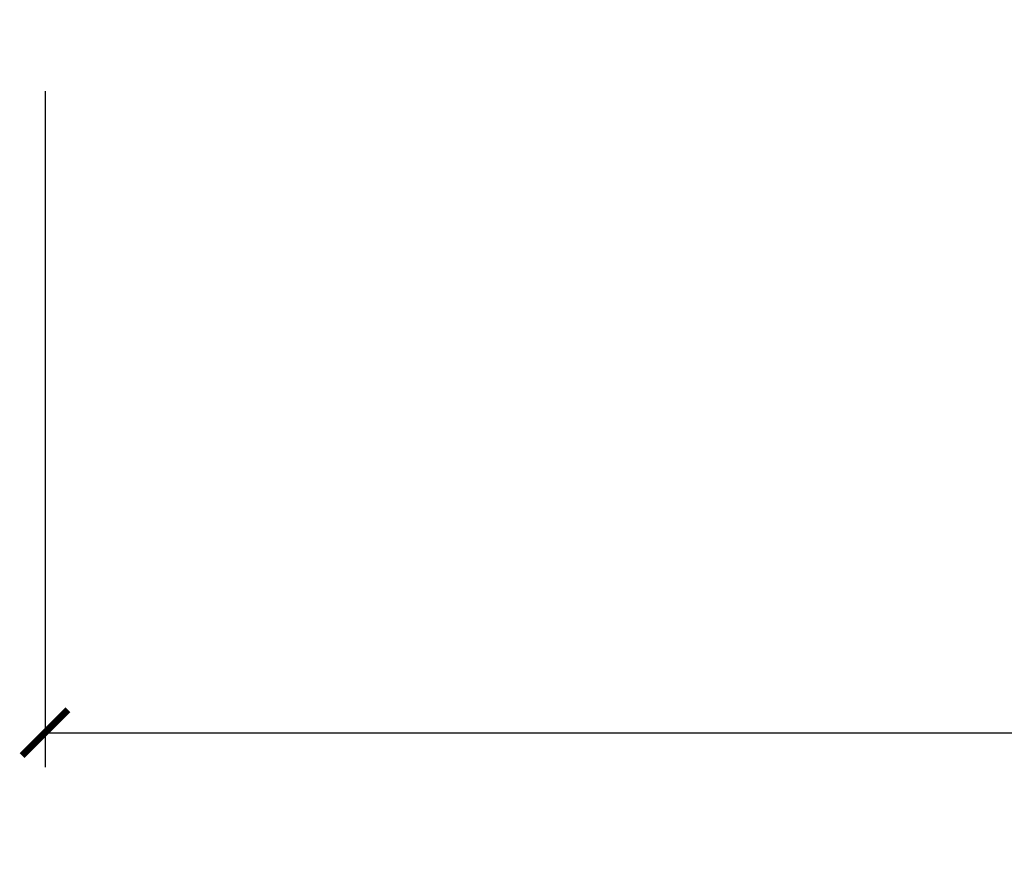
# Model space of a CAD drawing. Units: inches. Extents: x 3.1 to 61.7, y 1.8 to 38.1.
# Drawn here: x 51.9 to 54.6, y 27.1 to 29.4 of the extents above; entities that cross this region are included whole.
import ezdxf

# ---------------------------------------------------------------- set-up
doc = ezdxf.new("R2010")
doc.units = ezdxf.units.IN
doc.header["$MEASUREMENT"] = 0
doc.layers.get('Defpoints').update_dxf_attribs({"color": 253})
doc.layers.add('ZP-ANNO-DIMS-DWNLD', color=2, linetype='Continuous')
doc.styles.get("Standard").update_dxf_attribs({"font": 'arial.ttf'})
doc.dimstyles.new('Frame Make Height and Width', dxfattribs={"dimtxt": 0.25, "dimasz": 0.125, "dimexe": 0.09375, "dimexo": 0.25, "dimgap": 0.0875, "dimtad": 0, "dimdec": 4, "dimzin": 10, "dimdsep": 46, "dimlunit": 5, "dimtxsty": 'Standard', "dimblk1": 'ARCHTICK', "dimblk2": 'ARCHTICK', "dimsah": 1, "dimcen": 0.09, "dimclrd": 256, "dimclre": 256, "dimclrt": 255, "dimadec": 3, "dimazin": 2, "dimtfac": 0.75, "dimtdec": 4, "dimtofl": 0, "dimtmove": 2, "dimatfit": 3, "dimfxl": 1, "dimfrac": 2, "dimtolj": 1, "dimtzin": 0, "dimlwd": -1, "dimlwe": -1, "dimarcsym": 0})

# ---------------------------------------------------------------- blocks, each defined once
blk = doc.blocks.new('_ArchTick')
at = {"color": 0, "linetype": 'ByBlock', "const_width": 0.15}
blk.add_lwpolyline([(-0.5, -0.5), (0.5, 0.5)], dxfattribs=at)
blk = doc.blocks.new('*D67')
at = {"layer": 'Defpoints', "color": 0, "transparency": 16777216}
for p in [(52, 29.5), (60.5, 29.5), (60.5, 27.49997939403308)]:
    blk.add_point(p, dxfattribs=at)
at = {"layer": 'ZP-ANNO-DIMS-DWNLD', "transparency": 16777216}
for p, q in [((52, 29.25), (52, 27.40622939403308)), ((60.5, 29.25), (60.5, 27.40622939403308)), ((52, 27.49997939403308), (54.95896998635743, 27.49997939403308)), ((60.5, 27.49997939403308), (57.54103001364256, 27.49997939403308))]:
    blk.add_line(p, q, dxfattribs=at)
at = {"layer": 'ZP-ANNO-DIMS-DWNLD', "transparency": 16777216, "xscale": 0.125, "yscale": 0.125, "zscale": 0.125, "rotation": 180}
blk.add_blockref('_ArchTick', (52, 27.49997939403308), dxfattribs=at)
at = {"layer": 'ZP-ANNO-DIMS-DWNLD', "transparency": 16777216, "xscale": 0.125, "yscale": 0.125, "zscale": 0.125}
blk.add_blockref('_ArchTick', (60.5, 27.49997939403308), dxfattribs=at)
at = {"layer": 'ZP-ANNO-DIMS-DWNLD', "color": 255, "transparency": 16777216, "insert": (56.25, 27.49997939403308), "char_height": 0.25, "attachment_point": 5}
blk.add_mtext('\\A1;FRAME WIDTH', dxfattribs=at)

msp = doc.modelspace()

# ---------------------------------------------------------------- dimensions: what is measured, and where the dimension line sits
at = {"layer": 'ZP-ANNO-DIMS-DWNLD'}
dim = msp.add_linear_dim(base=(60.5, 27.49997939403308), p1=(52, 29.5), p2=(60.5, 29.5), text='FRAME WIDTH', dimstyle='Frame Make Height and Width', override={"dimscale": 1, "dimlfac": 1, "dimpost": '"\\X'}, dxfattribs=at)
dim.commit()
dim.dimension.update_dxf_attribs({"geometry": '*D67', "text_midpoint": (56.25, 27.49997939403308), "dimtype": 160})

doc.saveas('drawing.dxf')
